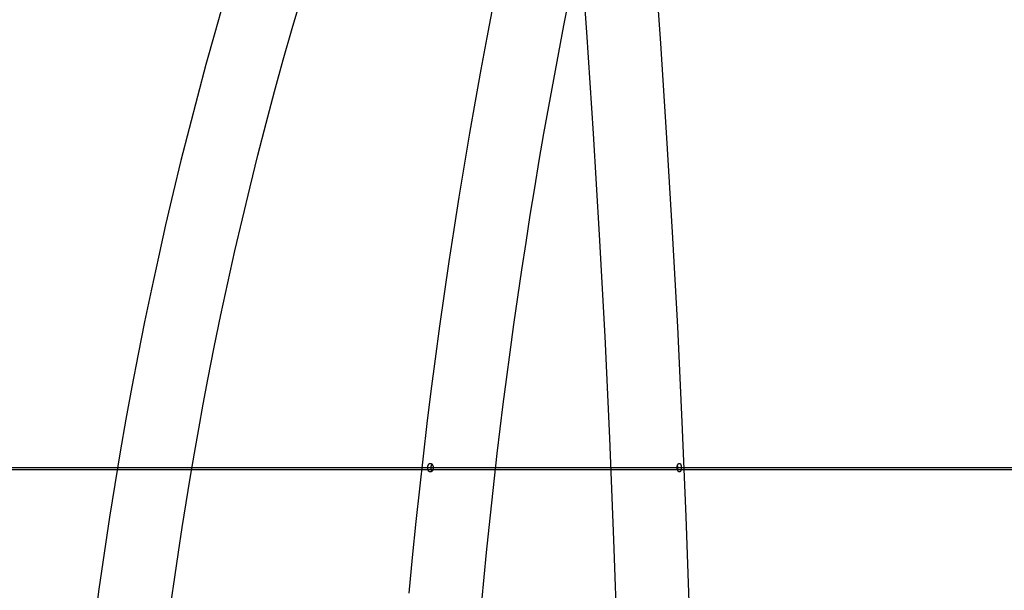
# Model space of a CAD drawing. Extents: x -22.9 to 22.9, y -10.5 to 10.5.
# Drawn here: x -7.6 to -1.9, y -4.2 to -0.9 of the extents above; entities that cross this region are included whole.
import ezdxf

# ---------------------------------------------------------------- set-up
doc = ezdxf.new("R2010")
doc.units = 0
doc.layers.get('0').update_dxf_attribs({"linetype": 'CONTINUOUS'})

msp = doc.modelspace()

# ---------------------------------------------------------------- linework, layer by layer
at = {"color": 0}
for points in [[(-3.6452, -6.4814), (-3.6452, -6.4814), (-3.6521, -5.9322), (-3.6623, -5.3833), (-3.6757, -4.8347), (-3.6923, -4.2866), (-3.712, -3.7386), (-3.7351, -3.1914), (-3.7612, -2.6446), (-3.7907, -2.0986), (-3.8231, -1.5531), (-3.8588, -1.0085), (-3.8977, -0.4648), (-3.9398, 0.0778), (-3.985, 0.6195), (-4.0334, 1.1602), (-4.0849, 1.6996), (-4.1397, 2.2381)], [(-4.3308, -0.3609), (-4.2882, -0.944), (-4.2495, -1.5283), (-4.2144, -2.1134), (-4.1831, -2.6996), (-4.1552, -3.2863), (-4.1312, -3.8737), (-4.1108, -4.4617), (-4.0942, -5.0502), (-4.0812, -5.6389), (-4.0719, -6.2281), (-4.0664, -6.8174), (-4.0647, -7.4069)], [(-6.3837, -0.7638), (-6.436, -0.9468), (-6.4869, -1.1304), (-6.5362, -1.3143), (-6.5843, -1.499), (-6.6307, -1.6838), (-6.6758, -1.8692), (-6.7192, -2.055), (-6.7614, -2.2413), (-6.8018, -2.4277), (-6.8409, -2.6147), (-6.8784, -2.8019), (-6.9146, -2.9896), (-6.9491, -3.1775), (-6.9822, -3.3658), (-7.0138, -3.5543), (-7.044, -3.7432), (-7.044, -3.7432), (-7.0751, -3.9506), (-7.1045, -4.1584), (-7.1321, -4.3664)], [(-6.6865, -4.2314), (-6.6666, -4.0883), (-6.6456, -3.9451), (-6.6239, -3.8021), (-6.6012, -3.6592), (-6.5778, -3.5166), (-6.5533, -3.374), (-6.5282, -3.2318), (-6.502, -3.0896), (-6.4751, -2.9478), (-6.4751, -2.9478), (-6.4381, -2.7616), (-6.3998, -2.5758), (-6.36, -2.3904), (-6.3188, -2.2055), (-6.2759, -2.0208), (-6.2317, -1.8366), (-6.1859, -1.6528), (-6.1387, -1.4695), (-6.0899, -1.2864), (-6.0397, -1.104), (-5.9879, -0.9219), (-5.9348, -0.7405)], [(-4.8287, -0.7922), (-4.8639, -0.975), (-4.8982, -1.1585), (-4.9315, -1.3422), (-4.964, -1.5266), (-4.9953, -1.7112), (-5.0257, -1.8964), (-5.055, -2.0819), (-5.0834, -2.268), (-5.1106, -2.4542), (-5.137, -2.6409), (-5.1622, -2.8279), (-5.1866, -3.0153), (-5.2099, -3.2029), (-5.2322, -3.3909), (-5.2534, -3.5792), (-5.2738, -3.7679), (-5.2738, -3.7679), (-5.2945, -3.9747), (-5.3143, -4.1818)], [(-4.8933, -4.2319), (-4.8798, -4.0888), (-4.8657, -3.9456), (-4.851, -3.8026), (-4.8357, -3.6598), (-4.8199, -3.5173), (-4.8034, -3.3748), (-4.7864, -3.2326), (-4.7687, -3.0904), (-4.7507, -2.9486), (-4.7507, -2.9486), (-4.7294, -2.7896), (-4.7075, -2.631), (-4.6848, -2.4726), (-4.6616, -2.3146), (-4.6374, -2.1567), (-4.6127, -1.9992), (-4.5871, -1.8419), (-4.561, -1.6851), (-4.5338, -1.5284), (-4.5062, -1.3722), (-4.4777, -1.2161), (-4.4486, -1.0606), (-4.4186, -0.9052), (-4.3881, -0.7503)], [(-6.9173, -3.4569), (-22.8527, -3.4569)], [(-6.9173, -3.4569), (-22.8527, -3.4569)], [(-6.9173, -3.4569), (-22.8527, -3.4569)], [(-6.9173, -3.4569), (-22.8527, -3.4569)], [(-6.9173, -3.4569), (-22.8527, -3.4569)], [(-6.9173, -3.4569), (-22.8527, -3.4569)], [(-6.9173, -3.4569), (-22.8527, -3.4569)], [(-6.9173, -3.4569), (-22.8527, -3.4569)], [(-6.9173, -3.4569), (-22.8527, -3.4569)], [(-6.9173, -3.4569), (-22.8527, -3.4569)], [(-6.9173, -3.4569), (-22.8527, -3.4569)], [(-6.9173, -3.4569), (-22.8527, -3.4569)], [(-6.9173, -3.4569), (-22.8527, -3.4569)], [(-6.9173, -3.4569), (-22.8527, -3.4569)], [(-6.9173, -3.4569), (-22.8527, -3.4569)], [(-6.9173, -3.4569), (-22.8527, -3.4569)], [(-6.9173, -3.4569), (-22.8527, -3.4569)], [(-6.9173, -3.4569), (-22.8527, -3.4569)], [(-6.9173, -3.4569), (-22.8527, -3.4569)], [(-6.9173, -3.4569), (-22.8527, -3.4569)], [(-6.9173, -3.4569), (-22.8527, -3.4569)], [(-22.8527, -3.4669), (-6.9173, -3.4669)], [(-22.8527, -3.4669), (-6.9173, -3.4669)], [(-22.8527, -3.4669), (-6.9173, -3.4669)], [(-22.8527, -3.4669), (-6.9173, -3.4669)], [(-22.8527, -3.4669), (-6.9173, -3.4669)], [(-22.8527, -3.4669), (-6.9173, -3.4669)], [(-22.8527, -3.4669), (-6.9173, -3.4669)], [(-22.8527, -3.4669), (-6.9173, -3.4669)], [(-22.8527, -3.4669), (-6.9173, -3.4669)], [(-22.8527, -3.4669), (-6.9173, -3.4669)], [(-22.8527, -3.4669), (-6.9173, -3.4669)], [(-22.8527, -3.4669), (-6.9173, -3.4669)], [(-22.8527, -3.4669), (-6.9173, -3.4669)], [(-22.8527, -3.4669), (-6.9173, -3.4669)], [(-22.8527, -3.4669), (-6.9173, -3.4669)], [(-22.8527, -3.4669), (-6.9173, -3.4669)], [(-22.8527, -3.4669), (-6.9173, -3.4669)], [(-22.8527, -3.4669), (-6.9173, -3.4669)], [(-22.8527, -3.4669), (-6.9173, -3.4669)], [(-22.8527, -3.4669), (-6.9173, -3.4669)], [(-22.8527, -3.4669), (-6.9173, -3.4669)], [(-6.9173, -3.4569), (-6.9173, -3.4569)], [(-6.9173, -3.4569), (-6.9173, -3.4569)], [(20.1473, -3.4569), (-6.9173, -3.4569)], [(20.1473, -3.4569), (-6.9173, -3.4569)], [(20.1473, -3.4569), (-6.9173, -3.4569)], [(20.1473, -3.4569), (-6.9173, -3.4569)], [(20.1473, -3.4569), (-6.9173, -3.4569)], [(20.1473, -3.4569), (-6.9173, -3.4569)], [(20.1473, -3.4569), (-6.9173, -3.4569)], [(20.1473, -3.4569), (-6.9173, -3.4569)], [(20.1473, -3.4569), (-6.9173, -3.4569)], [(20.1473, -3.4569), (-6.9173, -3.4569)], [(20.1473, -3.4569), (-6.9173, -3.4569)], [(20.1473, -3.4569), (-6.9173, -3.4569)], [(20.1473, -3.4569), (-6.9173, -3.4569)], [(20.1473, -3.4569), (-6.9173, -3.4569)], [(20.1473, -3.4569), (-6.9173, -3.4569)], [(20.1473, -3.4569), (-6.9173, -3.4569)], [(20.1473, -3.4569), (-6.9173, -3.4569)], [(20.1473, -3.4569), (-6.9173, -3.4569)], [(20.1473, -3.4569), (-6.9173, -3.4569)], [(20.1473, -3.4569), (-6.9173, -3.4569)], [(20.1473, -3.4569), (-6.9173, -3.4569)], [(-6.9173, -3.4669), (-6.9173, -3.4669)], [(-6.9173, -3.4669), (20.1473, -3.4669)], [(-6.9173, -3.4669), (20.1473, -3.4669)], [(-6.9173, -3.4669), (20.1473, -3.4669)], [(-6.9173, -3.4669), (20.1473, -3.4669)], [(-6.9173, -3.4669), (20.1473, -3.4669)], [(-6.9173, -3.4669), (20.1473, -3.4669)], [(-6.9173, -3.4669), (20.1473, -3.4669)], [(-6.9173, -3.4669), (20.1473, -3.4669)], [(-6.9173, -3.4669), (20.1473, -3.4669)], [(-6.9173, -3.4669), (20.1473, -3.4669)], [(-6.9173, -3.4669), (20.1473, -3.4669)], [(-6.9173, -3.4669), (20.1473, -3.4669)], [(-6.9173, -3.4669), (20.1473, -3.4669)], [(-6.9173, -3.4669), (20.1473, -3.4669)], [(-6.9173, -3.4669), (20.1473, -3.4669)], [(-6.9173, -3.4669), (20.1473, -3.4669)], [(-6.9173, -3.4669), (20.1473, -3.4669)], [(-6.9173, -3.4669), (20.1473, -3.4669)], [(-6.9173, -3.4669), (20.1473, -3.4669)], [(-6.9173, -3.4669), (20.1473, -3.4669)], [(-6.9173, -3.4669), (20.1473, -3.4669)], [(-6.9173, -3.4669), (-6.9173, -3.4669)], [(-5.1906, -3.4319), (-5.1906, -3.4319), (-5.1891, -3.4319), (-5.1879, -3.4321), (-5.1867, -3.4324), (-5.1856, -3.433), (-5.1844, -3.4336), (-5.1834, -3.4343), (-5.1824, -3.4352), (-5.1815, -3.4362), (-5.1806, -3.4371), (-5.1797, -3.4381), (-5.1788, -3.4391), (-5.1782, -3.4403), (-5.1775, -3.4413), (-5.1769, -3.4425), (-5.1764, -3.4437), (-5.1761, -3.4449), (-5.1761, -3.4449), (-5.1755, -3.4461), (-5.175, -3.4476), (-5.1746, -3.449), (-5.1743, -3.4505), (-5.174, -3.452), (-5.1738, -3.4535), (-5.1737, -3.455), (-5.1737, -3.4565), (-5.1736, -3.4579), (-5.1736, -3.4594), (-5.1737, -3.4609), (-5.174, -3.4624), (-5.1742, -3.4638), (-5.1745, -3.4653), (-5.1749, -3.4668), (-5.1755, -3.4683), (-5.1755, -3.4683), (-5.1758, -3.4692), (-5.1761, -3.4701), (-5.1764, -3.471), (-5.177, -3.4719), (-5.1773, -3.4725), (-5.1779, -3.4734), (-5.1784, -3.4742), (-5.179, -3.4751), (-5.1795, -3.4757), (-5.1801, -3.4764), (-5.1807, -3.477), (-5.1813, -3.4778), (-5.1819, -3.4782), (-5.1825, -3.4788), (-5.1831, -3.4793), (-5.184, -3.4799), (-5.184, -3.4799), (-5.185, -3.4804), (-5.1862, -3.481), (-5.1874, -3.4813), (-5.1886, -3.4816), (-5.1896, -3.4816), (-5.1908, -3.4818), (-5.192, -3.4816), (-5.1932, -3.4815), (-5.1941, -3.481), (-5.1953, -3.4806), (-5.1962, -3.4799), (-5.1974, -3.4793), (-5.1983, -3.4784), (-5.1992, -3.4775), (-5.2001, -3.4763), (-5.2011, -3.4753), (-5.2011, -3.4753), (-5.2012, -3.4747), (-5.2015, -3.4741), (-5.2018, -3.4735), (-5.2021, -3.473), (-5.2023, -3.4724), (-5.2026, -3.4718), (-5.2029, -3.4712), (-5.2032, -3.4706), (-5.2032, -3.4698), (-5.2035, -3.4692), (-5.2036, -3.4686), (-5.2039, -3.468), (-5.2039, -3.4671), (-5.2042, -3.4665), (-5.2044, -3.4659), (-5.2047, -3.4653), (-5.2047, -3.4653), (-5.2047, -3.4638), (-5.205, -3.4626), (-5.205, -3.4612), (-5.2053, -3.46), (-5.2053, -3.4585), (-5.2053, -3.4573), (-5.2053, -3.456), (-5.2053, -3.4548), (-5.205, -3.4533), (-5.205, -3.4521), (-5.2047, -3.4509), (-5.2047, -3.4497), (-5.2044, -3.4484), (-5.2041, -3.4472), (-5.2038, -3.446), (-5.2035, -3.4449), (-5.2035, -3.4449), (-5.2029, -3.4434), (-5.2024, -3.442), (-5.2018, -3.4407), (-5.2012, -3.4395), (-5.2004, -3.4383), (-5.1998, -3.4372), (-5.1989, -3.4362), (-5.1983, -3.4354), (-5.1974, -3.4345), (-5.1965, -3.4338), (-5.1956, -3.4332), (-5.1947, -3.4328), (-5.1935, -3.4323), (-5.1926, -3.432), (-5.1915, -3.4319), (-5.1906, -3.4319)], [(-5.1813, -3.4366), (-5.1813, -3.4366), (-5.1816, -3.4369), (-5.1819, -3.4373), (-5.1822, -3.4376), (-5.1825, -3.4382), (-5.1828, -3.4385), (-5.1831, -3.4391), (-5.1834, -3.4396), (-5.1837, -3.4402), (-5.1837, -3.4405), (-5.184, -3.4411), (-5.1843, -3.4417), (-5.1846, -3.4423), (-5.1846, -3.4429), (-5.1849, -3.4435), (-5.1852, -3.4441), (-5.1855, -3.4447), (-5.1855, -3.4447), (-5.1858, -3.4459), (-5.1861, -3.4474), (-5.1864, -3.4488), (-5.1867, -3.4503), (-5.1867, -3.4518), (-5.187, -3.4533), (-5.187, -3.4548), (-5.1873, -3.4563), (-5.1872, -3.4577), (-5.1872, -3.4592), (-5.1871, -3.4607), (-5.1871, -3.4622), (-5.1868, -3.4636), (-5.1866, -3.4651), (-5.1863, -3.4666), (-5.1862, -3.4681), (-5.1862, -3.4681), (-5.1859, -3.4687), (-5.1856, -3.4693), (-5.1853, -3.4699), (-5.1853, -3.4705), (-5.185, -3.4711), (-5.1847, -3.4717), (-5.1844, -3.4723), (-5.1843, -3.4731), (-5.1838, -3.4737), (-5.1835, -3.4743), (-5.1832, -3.4749), (-5.1829, -3.4755), (-5.1823, -3.476), (-5.182, -3.4766), (-5.1817, -3.4772), (-5.1814, -3.4778)], [(-3.7516, -3.4319), (-3.7516, -3.4319), (-3.7504, -3.4319), (-3.7495, -3.4322), (-3.7486, -3.4325), (-3.7477, -3.4332), (-3.7468, -3.4338), (-3.746, -3.4347), (-3.7452, -3.4358), (-3.7446, -3.437), (-3.7439, -3.4382), (-3.7433, -3.4395), (-3.7427, -3.441), (-3.7422, -3.4426), (-3.7417, -3.4442), (-3.7414, -3.446), (-3.7411, -3.4478), (-3.7409, -3.4498), (-3.7409, -3.4498), (-3.7406, -3.4516), (-3.7404, -3.4537), (-3.7403, -3.4555), (-3.7403, -3.4576), (-3.7403, -3.4594), (-3.7404, -3.4612), (-3.7405, -3.4629), (-3.7408, -3.4647), (-3.741, -3.4661), (-3.7413, -3.4676), (-3.7416, -3.4689), (-3.7419, -3.4704), (-3.7422, -3.4715), (-3.7425, -3.4727), (-3.7428, -3.4737), (-3.7434, -3.4748), (-3.7434, -3.4748), (-3.7437, -3.4757), (-3.7443, -3.4767), (-3.7448, -3.4774), (-3.7454, -3.4783), (-3.746, -3.4789), (-3.7466, -3.4796), (-3.7472, -3.4801), (-3.748, -3.4807), (-3.7486, -3.481), (-3.7493, -3.4813), (-3.7499, -3.4814), (-3.7508, -3.4817), (-3.7514, -3.4817), (-3.7523, -3.4817), (-3.753, -3.4815), (-3.7539, -3.4815), (-3.7539, -3.4815), (-3.7545, -3.4809), (-3.7554, -3.4805), (-3.7563, -3.4799), (-3.7572, -3.4793), (-3.7578, -3.4784), (-3.7587, -3.4777), (-3.7593, -3.4767), (-3.7602, -3.4758), (-3.7608, -3.4746), (-3.7614, -3.4735), (-3.762, -3.4722), (-3.7626, -3.471), (-3.7629, -3.4695), (-3.7635, -3.4682), (-3.7638, -3.4667), (-3.7644, -3.4653), (-3.7644, -3.4653), (-3.7644, -3.4638), (-3.7647, -3.4626), (-3.7647, -3.4612), (-3.765, -3.46), (-3.765, -3.4585), (-3.765, -3.4573), (-3.765, -3.456), (-3.765, -3.4548), (-3.7647, -3.4533), (-3.7647, -3.4521), (-3.7644, -3.4509), (-3.7644, -3.4497), (-3.7641, -3.4484), (-3.7639, -3.4472), (-3.7636, -3.446), (-3.7633, -3.4449), (-3.7633, -3.4449), (-3.7627, -3.4435), (-3.7622, -3.4423), (-3.7616, -3.4411), (-3.7612, -3.44), (-3.7604, -3.4388), (-3.7598, -3.4378), (-3.7591, -3.4368), (-3.7585, -3.4359), (-3.7576, -3.435), (-3.7568, -3.4342), (-3.7559, -3.4335), (-3.7552, -3.433), (-3.7543, -3.4324), (-3.7534, -3.4321), (-3.7525, -3.4319), (-3.7516, -3.4319)], [(-3.7624, -3.4719), (-3.7624, -3.4719), (-3.7619, -3.4704), (-3.7616, -3.469), (-3.7613, -3.4675), (-3.7611, -3.4662), (-3.7608, -3.4646), (-3.7607, -3.4631), (-3.7605, -3.4616), (-3.7605, -3.4601), (-3.7604, -3.4583), (-3.7604, -3.4568), (-3.7604, -3.4552), (-3.7605, -3.4537), (-3.7605, -3.452), (-3.7608, -3.4505), (-3.7611, -3.449), (-3.7614, -3.4475), (-3.7614, -3.4475), (-3.7614, -3.447), (-3.7614, -3.4467), (-3.7614, -3.4464), (-3.7615, -3.4461), (-3.7615, -3.4458), (-3.7615, -3.4455), (-3.7615, -3.4452), (-3.7618, -3.4449), (-3.7618, -3.4446), (-3.7618, -3.4443), (-3.7618, -3.444), (-3.7621, -3.4437), (-3.7621, -3.4434), (-3.7621, -3.4431), (-3.7621, -3.4428), (-3.7624, -3.4426)]]:
    msp.add_lwpolyline(points, dxfattribs=at)

doc.saveas('drawing.dxf')
